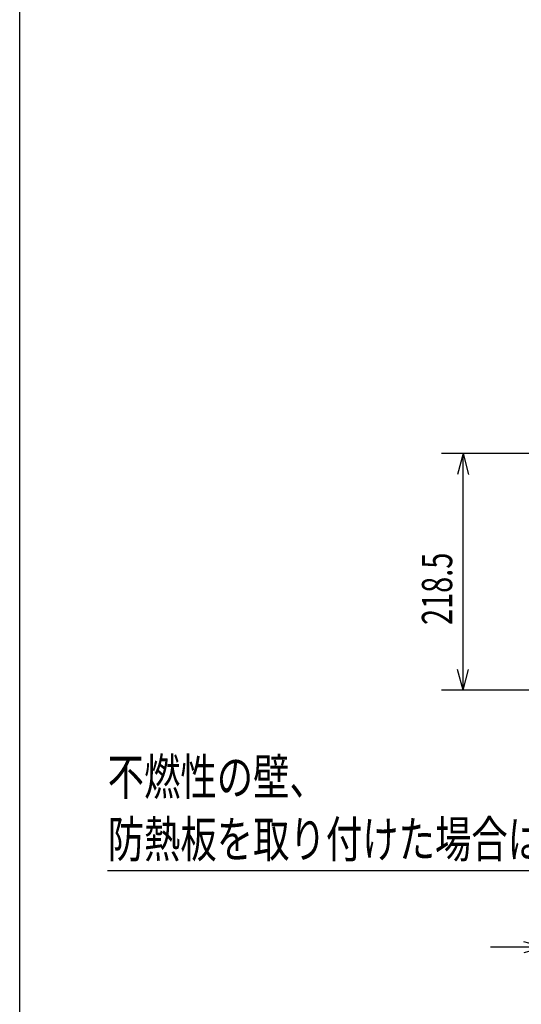
# Model space of a CAD drawing. Extents: x 0 to 420, y 0 to 297.
# Drawn here: x 10 to 56, y 121 to 212 of the extents above; entities that cross this region are included whole.
import ezdxf

# ---------------------------------------------------------------- set-up
doc = ezdxf.new("R2010")
doc.units = 0
doc.layers.get('0').update_dxf_attribs({"color": 3, "linetype": 'CONTINUOUS'})
doc.styles.add('STANDARD1', font='MONOTXT', dxfattribs={"bigfont": 'BIGFONT'})
doc.dimstyles.get("Standard").update_dxf_attribs({"dimtxt": 2.5, "dimasz": 2.5, "dimexe": 1.25, "dimexo": 0.625, "dimtad": 1, "dimcen": 2.5, "dimazin": 3, "dimtfac": 1, "dimtmove": 0, "dimatfit": 3})

# ---------------------------------------------------------------- blocks, each defined once
blk = doc.blocks.new('*D2')
at = {"linetype": 'CONTINUOUS'}
for p, q in [((68.441, 170.682), (68.441, 124.106)), ((58.441, 147.977), (58.441, 124.106)), ((58.441, 126.106), (56.51, 126.623)), ((68.441, 126.106), (70.373, 126.623)), ((73.441, 126.106), (53.441, 126.106)), ((58.441, 126.106), (56.51, 125.588)), ((68.441, 126.106), (70.373, 125.588))]:
    blk.add_line(p, q, dxfattribs=at)
at = {"layer": 'DEFPOINTS', "linetype": 'BYBLOCK'}
for p in [(68.441, 171.682), (58.441, 148.977), (68.441, 126.106)]:
    blk.add_point(p, dxfattribs=at)
at = {"linetype": 'CONTINUOUS', "style": 'STANDARD1', "width": 0.648148}
blk.add_text('100以上', height=2.8, rotation=0, dxfattribs=at).set_placement((57.836, 127.106))
blk = doc.blocks.new('*D10')
at = {"linetype": 'CONTINUOUS'}
for p, q in [((64.277, 171.682), (48.914, 171.682)), ((50.914, 171.682), (50.396, 169.75)), ((50.914, 149.832), (50.914, 171.682)), ((50.914, 171.682), (51.432, 169.75)), ((50.914, 149.832), (50.396, 151.764)), ((50.914, 149.832), (51.432, 151.764)), ((65.741, 149.832), (48.914, 149.832))]:
    blk.add_line(p, q, dxfattribs=at)
at = {"layer": 'DEFPOINTS', "linetype": 'BYBLOCK'}
for p in [(65.277, 171.682), (50.914, 149.832), (66.741, 149.832)]:
    blk.add_point(p, dxfattribs=at)
at = {"linetype": 'CONTINUOUS', "style": 'STANDARD1', "width": 0.7}
blk.add_text('218.5', height=2.8, rotation=90.00001, dxfattribs=at).set_placement((49.914, 155.857))

msp = doc.modelspace()

# ---------------------------------------------------------------- linework, layer by layer
at = {"linetype": 'CONTINUOUS'}
for p, q in [((10, 16), (10, 281)), ((18.115, 133.201), (60.319, 133.201))]:
    msp.add_line(p, q, dxfattribs=at)

# ---------------------------------------------------------------- texts
at = {"linetype": 'CONTINUOUS', "style": 'STANDARD1', "width": 0.732143}
for s, p in [('不燃性の壁、', (18.115, 140.161)), ('防熱板を取り付けた場合は０', (18.115, 134.401))]:
    msp.add_text(s, height=3.36, rotation=0, dxfattribs=at).set_placement(p)

# ---------------------------------------------------------------- dimensions: what is measured, and where the dimension line sits
for base, p1, p2, angle, picture, middle in [((50.914, 149.832), (65.277, 171.682), (66.741, 149.832), 90, '*D10', (48.514, 160.757)), ((68.441, 126.106), (58.441, 148.977), (68.441, 171.682), 180, '*D2', (62.736, 128.506))]:
    dim = msp.add_linear_dim(base=base, p1=p1, p2=p2, angle=angle, dimstyle='Standard')
    dim.commit()
    dim.dimension.update_dxf_attribs({"geometry": picture, "text_midpoint": middle, "dimtype": 128})

doc.saveas('drawing.dxf')
